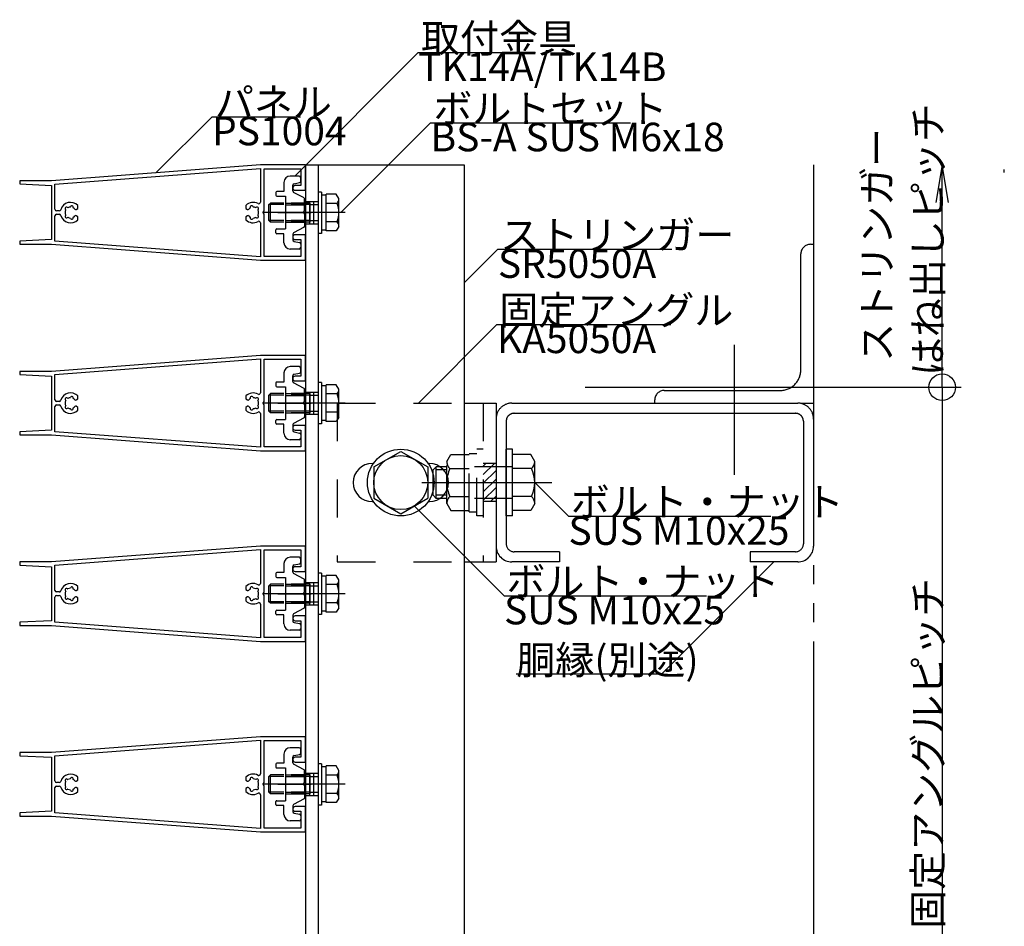
# Model space of a CAD drawing. Extents: x 60 to 2501, y 96 to 1686.
# Drawn here: x 332 to 642, y 883 to 1169 of the extents above; entities that cross this region are included whole.
import ezdxf

# ---------------------------------------------------------------- set-up
doc = ezdxf.new("R2010")
doc.units = 0
doc.header["$LTSCALE"] = 6
for name, pattern in [('CENTER', [23, 20, -1, 1, -1]), ('DASHED', [4, 2, -2]), ('DASHED2', [8, 5, -3]), ('DOT', [2, 1, -1]), ('PHANTOM', [25, 20, -1, 1, -1, 1, -1])]:
    doc.linetypes.add(name, pattern=pattern)
for name, color, linetype in [('ストリンガー', 7, 'CONTINUOUS'), ('パネル', 7, 'CONTINUOUS'), ('ビス', 7, 'CONTINUOUS'), ('ボルトセット', 7, 'CONTINUOUS'), ('ボルトナット', 7, 'CONTINUOUS'), ('取付金具', 7, 'CONTINUOUS'), ('固定アングル', 7, 'CONTINUOUS'), ('寸法', 7, 'CONTINUOUS'), ('部品名', 7, 'CONTINUOUS'), ('鉄骨下地', 7, 'CONTINUOUS')]:
    doc.layers.add(name, color=color, linetype=linetype)
doc.styles.get("Standard").update_dxf_attribs({"font": 'txt', "bigfont": 'bigfont'})

# ---------------------------------------------------------------- blocks, each defined once
blk = doc.blocks.new('BK22')
at = {"layer": 'パネル', "color": 0, "linetype": 'CONTINUOUS'}
for p, q in [((344.84, 1108.38), (344.01, 1108.38)), ((344.01, 1107.28), (344.84, 1107.28)), ((346.86, 1106.92), (346.92, 1106.97)), ((346.92, 1108.69), (346.87, 1108.74)), ((347.5, 1109.38), (347.55, 1109.33)), ((348.41, 1109.56), (348.43, 1109.63)), ((349.3, 1109.39), (349.28, 1109.32)), ((405.05, 1109.32), (405.03, 1109.39)), ((405.9, 1109.63), (405.92, 1109.56)), ((406.77, 1109.33), (406.82, 1109.38)), ((407.46, 1108.74), (407.41, 1108.69)), ((407.41, 1106.97), (407.46, 1106.92)), ((347.55, 1106.34), (347.5, 1106.29)), ((348.43, 1106.04), (348.41, 1106.11)), ((349.28, 1106.34), (349.3, 1106.27)), ((405.03, 1106.27), (405.05, 1106.34)), ((405.92, 1106.11), (405.9, 1106.04)), ((406.82, 1106.29), (406.77, 1106.34))]:
    blk.add_line(p, q, dxfattribs=at)
for points in [[(419.16, 1114.83), (422.41, 1114.83), (422.41, 1122.83), (408.21, 1122.83), (342.41, 1117.83), (332.41, 1117.83), (332.41, 1116.83), (342.41, 1116.33), (342.41, 1099.33), (332.41, 1098.83), (332.41, 1097.83), (342.41, 1097.83), (408.21, 1092.83), (422.41, 1092.83), (422.41, 1100.83), (419.16, 1100.83)], [(343.51, 1108.88), (343.51, 1116.81), (408.21, 1121.73), (408.21, 1111.09)], [(419.16, 1099.33), (420.91, 1099.33), (420.91, 1094.03), (409.41, 1094.03), (409.41, 1107.31), (409.11, 1107.83), (409.41, 1108.35), (409.41, 1121.63), (420.91, 1121.63), (420.91, 1116.33), (419.16, 1116.33)], [(350.15, 1108.83), (350.15, 1108.83), (350.71, 1109.16), (350.71, 1110.09)], [(403.61, 1110.09), (403.61, 1109.16), (404.18, 1108.83), (404.18, 1108.83)], [(408.21, 1104.57), (408.21, 1093.94), (343.51, 1098.85), (343.51, 1106.78)], [(350.71, 1105.57), (350.71, 1106.5), (350.15, 1106.83), (350.15, 1106.83)], [(404.18, 1106.83), (404.18, 1106.83), (403.61, 1106.5), (403.61, 1105.57)]]:
    blk.add_lwpolyline(points, dxfattribs=at)
for centre, radius, start, end in [((419.16, 1115.58), 0.75, 90, 270), ((348.41, 1107.83), 3.22, 44.5062, 163.6276), ((405.91, 1107.83), 3.22, 61.104, 135.4938), ((407.71, 1111.09), 0.5, -118.896, 0), ((344.01, 1108.88), 0.5, 180, 270), ((344.01, 1106.78), 0.5, 90, 180), ((344.84, 1108.88), 0.5, -90, -16.3724), ((344.84, 1106.78), 0.5, 16.3724, 90), ((348.41, 1107.83), 3.22, -163.6276, -44.5062), ((348.41, 1107.83), 1.72, 150.1211, 209.8785), ((347.17, 1109.07), 0.45, 43.3544, 226.7348), ((347.17, 1106.59), 0.45, 133.357, 316.6184), ((348.41, 1107.83), 1.72, 90.1217, 119.8789), ((348.86, 1109.52), 0.45, -16.6111, 166.6275), ((348.41, 1107.83), 1.72, 38.6192, 59.8784), ((350, 1109.09), 0.3, -142.0528, -60.0001), ((404.33, 1109.09), 0.3, -119.9999, -37.9472), ((405.91, 1107.83), 1.72, 120.1216, 141.3808), ((405.46, 1109.52), 0.45, 13.3725, 196.6111), ((405.91, 1107.83), 1.72, 60.1211, 89.8783), ((407.15, 1109.07), 0.45, -46.7348, 136.6456), ((407.15, 1106.59), 0.45, -136.6184, 46.643), ((405.91, 1107.83), 1.72, -29.8785, 29.8789), ((348.41, 1107.83), 1.72, -119.8783, -90.122), ((348.86, 1106.14), 0.45, -166.5999, 16.6626), ((348.41, 1107.83), 1.72, -59.8789, -38.4525), ((350, 1106.57), 0.3, 60.0001, 141.0921), ((405.91, 1107.83), 3.22, -135.4938, -61.104), ((404.33, 1106.57), 0.3, 38.9079, 119.9999), ((405.91, 1107.83), 1.72, -141.5475, -120.1211), ((405.46, 1106.14), 0.45, 163.3374, 346.5999), ((405.91, 1107.83), 1.72, -89.878, -60.1217), ((407.71, 1104.57), 0.5, 0, 118.896), ((419.16, 1100.08), 0.75, 90, 270)]:
    blk.add_arc(centre, radius, start, end, dxfattribs=at)
blk = doc.blocks.new('BK23')
at = {"layer": 'パネル', "color": 0, "linetype": 'CONTINUOUS'}
for p, q in [((344.84, 1048.38), (344.01, 1048.38)), ((346.92, 1048.69), (346.87, 1048.74)), ((347.5, 1049.38), (347.55, 1049.33)), ((348.41, 1049.56), (348.43, 1049.63)), ((349.3, 1049.39), (349.28, 1049.32)), ((405.05, 1049.32), (405.03, 1049.39)), ((405.9, 1049.63), (405.92, 1049.56)), ((406.77, 1049.33), (406.82, 1049.38)), ((407.46, 1048.74), (407.41, 1048.69)), ((344.01, 1047.28), (344.84, 1047.28)), ((346.86, 1046.92), (346.92, 1046.97)), ((347.55, 1046.34), (347.5, 1046.29)), ((348.43, 1046.04), (348.41, 1046.11)), ((349.28, 1046.34), (349.3, 1046.27)), ((405.03, 1046.27), (405.05, 1046.34)), ((405.92, 1046.11), (405.9, 1046.04)), ((406.82, 1046.29), (406.77, 1046.34)), ((407.41, 1046.97), (407.46, 1046.92))]:
    blk.add_line(p, q, dxfattribs=at)
for points in [[(419.16, 1054.83), (422.41, 1054.83), (422.41, 1062.83), (408.21, 1062.83), (342.41, 1057.83), (332.41, 1057.83), (332.41, 1056.83), (342.41, 1056.33), (342.41, 1039.33), (332.41, 1038.83), (332.41, 1037.83), (342.41, 1037.83), (408.21, 1032.83), (422.41, 1032.83), (422.41, 1040.83), (419.16, 1040.83)], [(343.51, 1048.88), (343.51, 1056.81), (408.21, 1061.73), (408.21, 1051.09)], [(419.16, 1039.33), (420.91, 1039.33), (420.91, 1034.03), (409.41, 1034.03), (409.41, 1047.31), (409.11, 1047.83), (409.41, 1048.35), (409.41, 1061.63), (420.91, 1061.63), (420.91, 1056.33), (419.16, 1056.33)], [(350.15, 1048.83), (350.15, 1048.83), (350.71, 1049.16), (350.71, 1050.09)], [(403.61, 1050.09), (403.61, 1049.16), (404.18, 1048.83), (404.18, 1048.83)], [(408.21, 1044.57), (408.21, 1033.94), (343.51, 1038.85), (343.51, 1046.78)], [(350.71, 1045.57), (350.71, 1046.5), (350.15, 1046.83), (350.15, 1046.83)], [(404.18, 1046.83), (404.18, 1046.83), (403.61, 1046.5), (403.61, 1045.57)]]:
    blk.add_lwpolyline(points, dxfattribs=at)
for centre, radius, start, end in [((419.16, 1055.58), 0.75, 90, 270), ((344.01, 1048.88), 0.5, 180, 270), ((344.84, 1048.88), 0.5, -90, -16.3724), ((348.41, 1047.83), 3.22, 44.5062, 163.6276), ((348.41, 1047.83), 1.72, 150.1211, 209.8785), ((347.17, 1049.07), 0.45, 43.3544, 226.7348), ((348.41, 1047.83), 1.72, 90.1217, 119.8789), ((348.86, 1049.52), 0.45, -16.6111, 166.6275), ((348.41, 1047.83), 1.72, 38.6192, 59.8784), ((350, 1049.09), 0.3, -142.0528, -60.0001), ((405.91, 1047.83), 3.22, 61.104, 135.4938), ((404.33, 1049.09), 0.3, -119.9999, -37.9472), ((405.91, 1047.83), 1.72, 120.1216, 141.3808), ((405.46, 1049.52), 0.45, 13.3725, 196.6111), ((405.91, 1047.83), 1.72, 60.1211, 89.8783), ((407.15, 1049.07), 0.45, -46.7348, 136.6456), ((405.91, 1047.83), 1.72, -29.8785, 29.8789), ((407.71, 1051.09), 0.5, -118.896, 0), ((344.01, 1046.78), 0.5, 90, 180), ((344.84, 1046.78), 0.5, 16.3724, 90), ((348.41, 1047.83), 3.22, -163.6276, -44.5062), ((347.17, 1046.59), 0.45, 133.357, 316.6184), ((348.41, 1047.83), 1.72, -119.8783, -90.122), ((348.86, 1046.14), 0.45, -166.5999, 16.6626), ((348.41, 1047.83), 1.72, -59.8789, -38.4525), ((350, 1046.57), 0.3, 60.0001, 141.0921), ((405.91, 1047.83), 3.22, -135.4938, -61.104), ((404.33, 1046.57), 0.3, 38.9079, 119.9999), ((405.91, 1047.83), 1.72, -141.5475, -120.1211), ((405.46, 1046.14), 0.45, 163.3374, 346.5999), ((405.91, 1047.83), 1.72, -89.878, -60.1217), ((407.15, 1046.59), 0.45, -136.6184, 46.643), ((407.71, 1044.57), 0.5, 0, 118.896), ((419.16, 1040.08), 0.75, 90, 270)]:
    blk.add_arc(centre, radius, start, end, dxfattribs=at)
blk = doc.blocks.new('BK24')
at = {"layer": 'パネル', "color": 0, "linetype": 'CONTINUOUS'}
for p, q in [((347.5, 989.38), (347.55, 989.33)), ((348.41, 989.56), (348.43, 989.63)), ((349.3, 989.39), (349.28, 989.32)), ((405.05, 989.32), (405.03, 989.39)), ((405.9, 989.63), (405.92, 989.56)), ((406.77, 989.33), (406.82, 989.38)), ((344.84, 988.38), (344.01, 988.38)), ((344.01, 987.28), (344.84, 987.28)), ((346.86, 986.92), (346.92, 986.97)), ((346.92, 988.69), (346.87, 988.74)), ((347.55, 986.34), (347.5, 986.29)), ((348.43, 986.04), (348.41, 986.11)), ((349.28, 986.34), (349.3, 986.27)), ((405.03, 986.27), (405.05, 986.34)), ((405.92, 986.11), (405.9, 986.04)), ((406.82, 986.29), (406.77, 986.34)), ((407.46, 988.74), (407.41, 988.69)), ((407.41, 986.97), (407.46, 986.92))]:
    blk.add_line(p, q, dxfattribs=at)
for points in [[(419.16, 994.83), (422.41, 994.83), (422.41, 1002.83), (408.21, 1002.83), (342.41, 997.83), (332.41, 997.83), (332.41, 996.83), (342.41, 996.33), (342.41, 979.33), (332.41, 978.83), (332.41, 977.83), (342.41, 977.83), (408.21, 972.83), (422.41, 972.83), (422.41, 980.83), (419.16, 980.83)], [(343.51, 988.88), (343.51, 996.81), (408.21, 1001.73), (408.21, 991.09)], [(419.16, 979.33), (420.91, 979.33), (420.91, 974.03), (409.41, 974.03), (409.41, 987.31), (409.11, 987.83), (409.41, 988.35), (409.41, 1001.63), (420.91, 1001.63), (420.91, 996.33), (419.16, 996.33)], [(350.15, 988.83), (350.15, 988.83), (350.71, 989.16), (350.71, 990.09)], [(403.61, 990.09), (403.61, 989.16), (404.18, 988.83), (404.18, 988.83)], [(408.21, 984.57), (408.21, 973.94), (343.51, 978.85), (343.51, 986.78)], [(350.71, 985.57), (350.71, 986.5), (350.15, 986.83), (350.15, 986.83)], [(404.18, 986.83), (404.18, 986.83), (403.61, 986.5), (403.61, 985.57)]]:
    blk.add_lwpolyline(points, dxfattribs=at)
for centre, radius, start, end in [((419.16, 995.58), 0.75, 90, 270), ((348.41, 987.83), 3.22, 44.5062, 163.6276), ((347.17, 989.07), 0.45, 43.3544, 226.7348), ((348.41, 987.83), 1.72, 90.1217, 119.8789), ((348.86, 989.52), 0.45, -16.6111, 166.6275), ((348.41, 987.83), 1.72, 38.6192, 59.8784), ((405.91, 987.83), 3.22, 61.104, 135.4938), ((405.91, 987.83), 1.72, 120.1216, 141.3808), ((405.46, 989.52), 0.45, 13.3725, 196.6111), ((405.91, 987.83), 1.72, 60.1211, 89.8783), ((407.15, 989.07), 0.45, -46.7348, 136.6456), ((407.71, 991.09), 0.5, -118.896, 0), ((344.01, 988.88), 0.5, 180, 270), ((344.01, 986.78), 0.5, 90, 180), ((344.84, 988.88), 0.5, -90, -16.3724), ((344.84, 986.78), 0.5, 16.3724, 90), ((348.41, 987.83), 3.22, -163.6276, -44.5062), ((348.41, 987.83), 1.72, 150.1211, 209.8785), ((347.17, 986.59), 0.45, 133.357, 316.6184), ((348.41, 987.83), 1.72, -119.8783, -90.122), ((348.86, 986.14), 0.45, -166.5999, 16.6626), ((348.41, 987.83), 1.72, -59.8789, -38.4525), ((350, 989.09), 0.3, -142.0528, -60.0001), ((350, 986.57), 0.3, 60.0001, 141.0921), ((404.33, 989.09), 0.3, -119.9999, -37.9472), ((404.33, 986.57), 0.3, 38.9079, 119.9999), ((405.91, 987.83), 1.72, -141.5475, -120.1211), ((405.46, 986.14), 0.45, 163.3374, 346.5999), ((405.91, 987.83), 1.72, -89.878, -60.1217), ((407.15, 986.59), 0.45, -136.6184, 46.643), ((405.91, 987.83), 1.72, -29.8785, 29.8789), ((405.91, 987.83), 3.22, -135.4938, -61.104), ((407.71, 984.57), 0.5, 0, 118.896), ((419.16, 980.08), 0.75, 90, 270)]:
    blk.add_arc(centre, radius, start, end, dxfattribs=at)
blk = doc.blocks.new('BK25')
at = {"layer": 'パネル', "color": 0, "linetype": 'CONTINUOUS'}
for p, q in [((344.84, 928.38), (344.01, 928.38)), ((344.01, 927.28), (344.84, 927.28)), ((346.92, 928.69), (346.87, 928.74)), ((347.5, 929.38), (347.55, 929.33)), ((348.41, 929.56), (348.43, 929.63)), ((349.3, 929.39), (349.28, 929.32)), ((405.05, 929.32), (405.03, 929.39)), ((405.9, 929.63), (405.92, 929.56)), ((406.77, 929.33), (406.82, 929.38)), ((407.46, 928.74), (407.41, 928.69)), ((346.86, 926.92), (346.92, 926.97)), ((347.55, 926.34), (347.5, 926.29)), ((348.43, 926.04), (348.41, 926.11)), ((349.28, 926.34), (349.3, 926.27)), ((405.03, 926.27), (405.05, 926.34)), ((405.92, 926.11), (405.9, 926.04)), ((406.82, 926.29), (406.77, 926.34)), ((407.41, 926.97), (407.46, 926.92))]:
    blk.add_line(p, q, dxfattribs=at)
for points in [[(419.16, 934.83), (422.41, 934.83), (422.41, 942.83), (408.21, 942.83), (342.41, 937.83), (332.41, 937.83), (332.41, 936.83), (342.41, 936.33), (342.41, 919.33), (332.41, 918.83), (332.41, 917.83), (342.41, 917.83), (408.21, 912.83), (422.41, 912.83), (422.41, 920.83), (419.16, 920.83)], [(343.51, 928.88), (343.51, 936.81), (408.21, 941.73), (408.21, 931.09)], [(419.16, 919.33), (420.91, 919.33), (420.91, 914.03), (409.41, 914.03), (409.41, 927.31), (409.11, 927.83), (409.41, 928.35), (409.41, 941.63), (420.91, 941.63), (420.91, 936.33), (419.16, 936.33)], [(350.15, 928.83), (350.15, 928.83), (350.71, 929.16), (350.71, 930.09)], [(403.61, 930.09), (403.61, 929.16), (404.18, 928.83), (404.18, 928.83)], [(408.21, 924.57), (408.21, 913.94), (343.51, 918.85), (343.51, 926.78)], [(350.71, 925.57), (350.71, 926.5), (350.15, 926.83), (350.15, 926.83)], [(404.18, 926.83), (404.18, 926.83), (403.61, 926.5), (403.61, 925.57)]]:
    blk.add_lwpolyline(points, dxfattribs=at)
for centre, radius, start, end in [((419.16, 935.58), 0.75, 90, 270), ((348.41, 927.83), 3.22, 44.5062, 163.6276), ((405.91, 927.83), 3.22, 61.104, 135.4938), ((407.71, 931.09), 0.5, -118.896, 0), ((344.01, 928.88), 0.5, 180, 270), ((344.01, 926.78), 0.5, 90, 180), ((344.84, 928.88), 0.5, -90, -16.3724), ((344.84, 926.78), 0.5, 16.3724, 90), ((348.41, 927.83), 1.72, 150.1211, 209.8785), ((347.17, 929.07), 0.45, 43.3544, 226.7348), ((348.41, 927.83), 1.72, 90.1217, 119.8789), ((348.86, 929.52), 0.45, -16.6111, 166.6275), ((348.41, 927.83), 1.72, 38.6192, 59.8784), ((350, 929.09), 0.3, -142.0528, -60.0001), ((404.33, 929.09), 0.3, -119.9999, -37.9472), ((405.91, 927.83), 1.72, 120.1216, 141.3808), ((405.46, 929.52), 0.45, 13.3725, 196.6111), ((405.91, 927.83), 1.72, 60.1211, 89.8783), ((407.15, 929.07), 0.45, -46.7348, 136.6456), ((405.91, 927.83), 1.72, -29.8785, 29.8789), ((348.41, 927.83), 3.22, -163.6276, -44.5062), ((347.17, 926.59), 0.45, 133.357, 316.6184), ((348.41, 927.83), 1.72, -119.8783, -90.122), ((348.86, 926.14), 0.45, -166.5999, 16.6626), ((348.41, 927.83), 1.72, -59.8789, -38.4525), ((350, 926.57), 0.3, 60.0001, 141.0921), ((405.91, 927.83), 3.22, -135.4938, -61.104), ((404.33, 926.57), 0.3, 38.9079, 119.9999), ((405.91, 927.83), 1.72, -141.5475, -120.1211), ((405.46, 926.14), 0.45, 163.3374, 346.5999), ((405.91, 927.83), 1.72, -89.878, -60.1217), ((407.15, 926.59), 0.45, -136.6184, 46.643), ((407.71, 924.57), 0.5, 0, 118.896), ((419.16, 920.08), 0.75, 90, 270)]:
    blk.add_arc(centre, radius, start, end, dxfattribs=at)
blk = doc.blocks.new('BK32')
at = {"layer": '固定アングル', "color": 0, "linetype": 'DASHED'}
for p, q in [((432.41, 1047.83), (472.41, 1047.83)), ((432.41, 1047.83), (432.41, 997.83)), ((478.41, 1047.83), (478.41, 997.83)), ((482.41, 1028.83), (478.41, 1028.83)), ((482.41, 1016.83), (478.41, 1016.83)), ((432.41, 997.83), (472.41, 997.83))]:
    blk.add_line(p, q, dxfattribs=at)
at = {"layer": '固定アングル', "color": 0, "linetype": 'CONTINUOUS'}
for p, q in [((472.41, 1047.83), (482.41, 1047.83)), ((482.41, 1047.83), (482.41, 997.83)), ((443.41, 1028.83), (443.86, 1028.83)), ((460.98, 1028.83), (461.41, 1028.83)), ((443.41, 1016.83), (443.81, 1016.83)), ((461.03, 1016.83), (461.41, 1016.83)), ((472.41, 997.83), (482.41, 997.83))]:
    blk.add_line(p, q, dxfattribs=at)
at = {"layer": '固定アングル', "color": 0, "linetype": 'DASHED2'}
for p, q in [((481.92, 1028.83), (478.41, 1025.32)), ((479.23, 1028.83), (478.41, 1028.01)), ((482.41, 1026.63), (478.41, 1022.63)), ((482.41, 1023.93), (478.41, 1019.93)), ((482.41, 1021.24), (478.41, 1017.24)), ((482.41, 1018.54), (480.7, 1016.83))]:
    blk.add_line(p, q, dxfattribs=at)
at = {"layer": '固定アングル', "color": 0, "linetype": 'CONTINUOUS'}
for centre, start, end in [((443.41, 1022.83), 90, 270), ((461.41, 1022.83), -90, 90)]:
    blk.add_arc(centre, 6, start, end, dxfattribs=at)
blk = doc.blocks.new('BK33')
at = {"layer": 'ボルトナット', "color": 0, "linetype": 'DASHED'}
for p, q in [((476.41, 1012.33), (476.41, 1033.33)), ((478.41, 1033.33), (476.41, 1033.33)), ((466.91, 1029.43), (468.18, 1031.63)), ((466.91, 1016.23), (466.91, 1029.43)), ((468.18, 1031.63), (473.91, 1031.63)), ((473.91, 1013.63), (473.91, 1032.03)), ((473.91, 1032.03), (476.41, 1032.03)), ((462.61, 1026.83), (463.61, 1027.83)), ((462.61, 1018.83), (462.61, 1026.83)), ((463.61, 1017.83), (463.61, 1027.83)), ((466.91, 1027.83), (463.61, 1027.83)), ((466.91, 1026.83), (463.61, 1026.83)), ((467.91, 1027.23), (473.91, 1027.23)), ((487.61, 1027.83), (473.91, 1027.83)), ((466.91, 1018.83), (463.61, 1018.83)), ((466.91, 1017.83), (463.61, 1017.83)), ((467.91, 1018.43), (473.91, 1018.43)), ((487.61, 1017.83), (473.91, 1017.83)), ((466.91, 1016.23), (468.18, 1014.03)), ((468.18, 1014.03), (473.91, 1014.03)), ((473.91, 1013.63), (476.41, 1013.63)), ((478.41, 1012.33), (476.41, 1012.33))]:
    blk.add_line(p, q, dxfattribs=at)
at = {"layer": 'ボルトナット', "color": 0, "linetype": 'CONTINUOUS'}
for p, q in [((485.61, 1012.33), (485.61, 1033.33)), ((487.61, 1033.33), (485.61, 1033.33)), ((487.61, 1012.33), (487.61, 1033.33)), ((493.34, 1031.63), (487.61, 1031.63)), ((494.61, 1029.43), (493.34, 1031.63)), ((494.61, 1016.23), (494.61, 1029.43)), ((493.61, 1027.23), (487.61, 1027.23)), ((463.61, 1017.83), (462.61, 1018.83)), ((493.61, 1018.43), (487.61, 1018.43)), ((493.34, 1014.03), (487.61, 1014.03)), ((494.61, 1016.23), (493.34, 1014.03)), ((487.61, 1012.33), (485.61, 1012.33))]:
    blk.add_line(p, q, dxfattribs=at)
at = {"layer": 'ボルトナット', "color": 0, "linetype": 'CENTER'}
blk.add_line((459.08, 1022.83), (500.03, 1022.83), dxfattribs=at)
at = {"layer": 'ボルトナット', "color": 0, "linetype": 'DASHED'}
for centre, radius, start, end in [((469.83, 1029.43), 2.92, 180, 228.8878), ((477.09, 1022.83), 10.18, 154.3915, 205.6085), ((469.83, 1016.23), 2.92, 131.1121, 180)]:
    blk.add_arc(centre, radius, start, end, dxfattribs=at)
at = {"layer": 'ボルトナット', "color": 0, "linetype": 'CONTINUOUS'}
for centre, radius, start, end in [((491.69, 1029.43), 2.92, -48.8879, 0), ((484.43, 1022.83), 10.18, -25.6086, 25.6085), ((491.69, 1016.23), 2.92, 0, 48.8879)]:
    blk.add_arc(centre, radius, start, end, dxfattribs=at)
blk = doc.blocks.new('BK42')
at = {"layer": '取付金具', "color": 0, "linetype": 'CONTINUOUS'}
for p, q in [((420.41, 1119.33), (417.61, 1119.33)), ((415.61, 1117.33), (415.61, 1114.48)), ((418.41, 1116.42), (418.41, 1116.42)), ((418.41, 1114.63), (418.41, 1116.42)), ((418.81, 1116.91), (420.51, 1117.25)), ((420.91, 1117.74), (420.91, 1118.83)), ((413.11, 1114.18), (413.11, 1113.28)), ((415.61, 1114.48), (413.41, 1114.48)), ((421.95, 1112.42), (418.67, 1114.19)), ((413.41, 1112.98), (416.11, 1112.98)), ((416.11, 1112.98), (416.11, 1102.68)), ((422.11, 1108.35), (422.11, 1112.15)), ((421.81, 1107.83), (422.11, 1108.35)), ((421.81, 1107.83), (422.11, 1107.31)), ((422.11, 1107.31), (422.11, 1103.51)), ((413.11, 1101.48), (413.11, 1102.38)), ((413.41, 1102.68), (416.11, 1102.68)), ((415.61, 1101.18), (413.41, 1101.18)), ((415.61, 1098.33), (415.61, 1101.18)), ((418.41, 1101.03), (418.41, 1099.24)), ((421.95, 1103.25), (418.67, 1101.47)), ((418.81, 1098.75), (420.51, 1098.41)), ((420.91, 1097.92), (420.91, 1096.83)), ((420.41, 1096.33), (417.61, 1096.33))]:
    blk.add_line(p, q, dxfattribs=at)
at = {"layer": '取付金具', "color": 0, "linetype": 'DOT'}
for p, q in [((416.11, 1110.83), (422.11, 1110.83)), ((416.11, 1110.29), (422.11, 1110.29)), ((416.11, 1105.37), (422.11, 1105.37)), ((416.11, 1104.83), (422.11, 1104.83))]:
    blk.add_line(p, q, dxfattribs=at)
at = {"layer": '取付金具', "color": 0, "linetype": 'CENTER'}
blk.add_line((413.72, 1107.83), (424.17, 1107.83), dxfattribs=at)
at = {"layer": '取付金具', "color": 0, "linetype": 'CONTINUOUS'}
for centre, radius, start, end in [((417.61, 1117.33), 2, 90, 180), ((420.41, 1118.83), 0.5, 0, 90), ((418.91, 1116.42), 0.5, 101.3099, 180), ((420.41, 1117.74), 0.5, -78.6901, 0), ((413.41, 1114.18), 0.3, 90, 180), ((413.41, 1113.28), 0.3, 180, 270), ((418.91, 1114.63), 0.5, 180, 241.607), ((421.81, 1112.15), 0.3, 0, 61.607), ((413.41, 1102.38), 0.3, 90, 180), ((413.41, 1101.48), 0.3, 180, 270), ((418.91, 1101.03), 0.5, 118.393, 180), ((421.81, 1103.51), 0.3, -61.607, 0), ((417.61, 1098.33), 2, 180, 270), ((418.91, 1099.24), 0.5, 180, 258.6901), ((420.41, 1097.92), 0.5, 0, 78.6901), ((420.41, 1096.83), 0.5, -90, 0)]:
    blk.add_arc(centre, radius, start, end, dxfattribs=at)
blk = doc.blocks.new('BK43')
at = {"layer": 'ボルトセット', "color": 0, "linetype": 'CONTINUOUS'}
for p, q in [((426.41, 1114.28), (426.41, 1101.28)), ((427.41, 1114.28), (426.41, 1114.28)), ((427.41, 1114.28), (427.41, 1101.28)), ((428.91, 1113.33), (427.41, 1113.33)), ((428.91, 1102.06), (428.91, 1113.61)), ((432.12, 1113.61), (428.91, 1113.61)), ((432.91, 1112.23), (432.12, 1113.61)), ((410.91, 1110.33), (411.41, 1110.83)), ((410.91, 1105.33), (410.91, 1110.33)), ((415.61, 1110.33), (410.91, 1110.33)), ((411.41, 1104.83), (411.41, 1110.83)), ((415.61, 1110.83), (411.41, 1110.83)), ((432.41, 1110.72), (428.91, 1110.72)), ((432.91, 1103.43), (432.91, 1112.23)), ((411.41, 1104.83), (410.91, 1105.33)), ((415.61, 1105.33), (410.91, 1105.33)), ((415.61, 1104.83), (411.41, 1104.83)), ((432.41, 1104.95), (428.91, 1104.95)), ((427.41, 1101.28), (426.41, 1101.28)), ((428.91, 1102.33), (427.41, 1102.33)), ((432.12, 1102.06), (428.91, 1102.06)), ((432.91, 1103.43), (432.12, 1102.06))]:
    blk.add_line(p, q, dxfattribs=at)
at = {"layer": 'ボルトセット', "color": 0, "linetype": 'DOT'}
for p, q in [((423.91, 1110.83), (415.61, 1110.83)), ((423.91, 1110.33), (415.61, 1110.33)), ((423.91, 1104.83), (423.91, 1110.83)), ((423.91, 1110.33), (426.41, 1110.33)), ((423.91, 1105.33), (415.61, 1105.33)), ((423.91, 1104.83), (415.61, 1104.83)), ((423.91, 1105.33), (426.41, 1105.33))]:
    blk.add_line(p, q, dxfattribs=at)
at = {"layer": 'ボルトセット', "color": 0, "linetype": 'CENTER'}
blk.add_line((434.91, 1107.83), (408.91, 1107.83), dxfattribs=at)
at = {"layer": 'ボルトセット', "color": 0, "linetype": 'CONTINUOUS'}
for centre, radius, start, end in [((430.38, 1112.23), 2.53, -36.6295, 0.0907), ((424.34, 1107.83), 8.58, -19.6623, 19.6622), ((430.39, 1103.44), 2.52, -0.0893, 36.6917)]:
    blk.add_arc(centre, radius, start, end, dxfattribs=at)
blk = doc.blocks.new('BK46')
at = {"layer": '取付金具', "color": 0, "linetype": 'CONTINUOUS'}
for p, q in [((415.61, 1057.33), (415.61, 1054.48)), ((420.41, 1059.33), (417.61, 1059.33)), ((420.91, 1057.74), (420.91, 1058.83)), ((415.61, 1054.48), (413.41, 1054.48)), ((418.41, 1056.42), (418.41, 1056.42)), ((418.41, 1054.63), (418.41, 1056.42)), ((418.81, 1056.91), (420.51, 1057.25)), ((413.11, 1054.18), (413.11, 1053.28)), ((413.41, 1052.98), (416.11, 1052.98)), ((416.11, 1052.98), (416.11, 1042.68)), ((421.95, 1052.42), (418.67, 1054.19)), ((422.11, 1048.35), (422.11, 1052.15)), ((421.81, 1047.83), (422.11, 1048.35)), ((421.81, 1047.83), (422.11, 1047.31)), ((422.11, 1047.31), (422.11, 1043.51)), ((413.11, 1041.48), (413.11, 1042.38)), ((413.41, 1042.68), (416.11, 1042.68)), ((421.95, 1043.25), (418.67, 1041.47)), ((415.61, 1041.18), (413.41, 1041.18)), ((415.61, 1038.33), (415.61, 1041.18)), ((418.41, 1041.03), (418.41, 1039.24)), ((418.81, 1038.75), (420.51, 1038.41)), ((420.41, 1036.33), (417.61, 1036.33)), ((420.91, 1037.92), (420.91, 1036.83))]:
    blk.add_line(p, q, dxfattribs=at)
at = {"layer": '取付金具', "color": 0, "linetype": 'DOT'}
for p, q in [((416.11, 1050.83), (422.11, 1050.83)), ((416.11, 1050.29), (422.11, 1050.29)), ((416.11, 1045.37), (422.11, 1045.37)), ((416.11, 1044.83), (422.11, 1044.83))]:
    blk.add_line(p, q, dxfattribs=at)
at = {"layer": '取付金具', "color": 0, "linetype": 'CENTER'}
blk.add_line((413.72, 1047.83), (424.17, 1047.83), dxfattribs=at)
at = {"layer": '取付金具', "color": 0, "linetype": 'CONTINUOUS'}
for centre, radius, start, end in [((417.61, 1057.33), 2, 90, 180), ((420.41, 1058.83), 0.5, 0, 90), ((420.41, 1057.74), 0.5, -78.6901, 0), ((413.41, 1054.18), 0.3, 90, 180), ((418.91, 1056.42), 0.5, 101.3099, 180), ((418.91, 1054.63), 0.5, 180, 241.607), ((413.41, 1053.28), 0.3, 180, 270), ((421.81, 1052.15), 0.3, 0, 61.607), ((413.41, 1042.38), 0.3, 90, 180), ((421.81, 1043.51), 0.3, -61.607, 0), ((413.41, 1041.48), 0.3, 180, 270), ((418.91, 1041.03), 0.5, 118.393, 180), ((418.91, 1039.24), 0.5, 180, 258.6901), ((417.61, 1038.33), 2, 180, 270), ((420.41, 1036.83), 0.5, -90, 0), ((420.41, 1037.92), 0.5, 0, 78.6901)]:
    blk.add_arc(centre, radius, start, end, dxfattribs=at)
blk = doc.blocks.new('BK47')
at = {"layer": 'ボルトセット', "color": 0, "linetype": 'CONTINUOUS'}
for p, q in [((426.41, 1054.28), (426.41, 1041.28)), ((427.41, 1054.28), (426.41, 1054.28)), ((427.41, 1054.28), (427.41, 1041.28)), ((428.91, 1053.33), (427.41, 1053.33)), ((428.91, 1042.06), (428.91, 1053.61)), ((432.12, 1053.61), (428.91, 1053.61)), ((432.91, 1052.23), (432.12, 1053.61)), ((432.91, 1043.43), (432.91, 1052.23)), ((410.91, 1050.33), (411.41, 1050.83)), ((410.91, 1045.33), (410.91, 1050.33)), ((415.61, 1050.33), (410.91, 1050.33)), ((411.41, 1044.83), (411.41, 1050.83)), ((415.61, 1050.83), (411.41, 1050.83)), ((432.41, 1050.72), (428.91, 1050.72)), ((411.41, 1044.83), (410.91, 1045.33)), ((415.61, 1045.33), (410.91, 1045.33)), ((432.41, 1044.95), (428.91, 1044.95)), ((415.61, 1044.83), (411.41, 1044.83)), ((428.91, 1042.33), (427.41, 1042.33)), ((432.12, 1042.06), (428.91, 1042.06)), ((432.91, 1043.43), (432.12, 1042.06)), ((427.41, 1041.28), (426.41, 1041.28))]:
    blk.add_line(p, q, dxfattribs=at)
at = {"layer": 'ボルトセット', "color": 0, "linetype": 'DOT'}
for p, q in [((423.91, 1050.83), (415.61, 1050.83)), ((423.91, 1050.33), (415.61, 1050.33)), ((423.91, 1044.83), (423.91, 1050.83)), ((423.91, 1050.33), (426.41, 1050.33)), ((423.91, 1045.33), (415.61, 1045.33)), ((423.91, 1045.33), (426.41, 1045.33)), ((423.91, 1044.83), (415.61, 1044.83))]:
    blk.add_line(p, q, dxfattribs=at)
at = {"layer": 'ボルトセット', "color": 0, "linetype": 'CENTER'}
blk.add_line((434.91, 1047.83), (408.91, 1047.83), dxfattribs=at)
at = {"layer": 'ボルトセット', "color": 0, "linetype": 'CONTINUOUS'}
for centre, radius, start, end in [((430.38, 1052.23), 2.53, -36.6295, 0.0907), ((424.34, 1047.83), 8.58, -19.6623, 19.6622), ((430.39, 1043.44), 2.52, -0.0893, 36.6917)]:
    blk.add_arc(centre, radius, start, end, dxfattribs=at)
blk = doc.blocks.new('BK48')
at = {"layer": '取付金具', "color": 0, "linetype": 'CONTINUOUS'}
for p, q in [((420.41, 999.33), (417.61, 999.33)), ((420.91, 997.74), (420.91, 998.83)), ((415.61, 997.33), (415.61, 994.48)), ((418.41, 996.42), (418.41, 996.42)), ((418.41, 994.63), (418.41, 996.42)), ((418.81, 996.91), (420.51, 997.25)), ((413.11, 994.18), (413.11, 993.28)), ((415.61, 994.48), (413.41, 994.48)), ((413.41, 992.98), (416.11, 992.98)), ((416.11, 992.98), (416.11, 982.68)), ((421.95, 992.42), (418.67, 994.19)), ((422.11, 988.35), (422.11, 992.15)), ((421.81, 987.83), (422.11, 988.35)), ((421.81, 987.83), (422.11, 987.31)), ((422.11, 987.31), (422.11, 983.51)), ((421.95, 983.25), (418.67, 981.47)), ((413.11, 981.48), (413.11, 982.38)), ((413.41, 982.68), (416.11, 982.68)), ((415.61, 981.18), (413.41, 981.18)), ((415.61, 978.33), (415.61, 981.18)), ((418.41, 981.03), (418.41, 979.24)), ((418.81, 978.75), (420.51, 978.41)), ((420.91, 977.92), (420.91, 976.83)), ((420.41, 976.33), (417.61, 976.33))]:
    blk.add_line(p, q, dxfattribs=at)
at = {"layer": '取付金具', "color": 0, "linetype": 'DOT'}
for p, q in [((416.11, 990.83), (422.11, 990.83)), ((416.11, 990.29), (422.11, 990.29)), ((416.11, 985.37), (422.11, 985.37)), ((416.11, 984.83), (422.11, 984.83))]:
    blk.add_line(p, q, dxfattribs=at)
at = {"layer": '取付金具', "color": 0, "linetype": 'CENTER'}
blk.add_line((413.72, 987.83), (424.17, 987.83), dxfattribs=at)
at = {"layer": '取付金具', "color": 0, "linetype": 'CONTINUOUS'}
for centre, radius, start, end in [((417.61, 997.33), 2, 90, 180), ((420.41, 998.83), 0.5, 0, 90), ((418.91, 996.42), 0.5, 101.3099, 180), ((420.41, 997.74), 0.5, -78.6901, 0), ((413.41, 994.18), 0.3, 90, 180), ((413.41, 993.28), 0.3, 180, 270), ((418.91, 994.63), 0.5, 180, 241.607), ((421.81, 992.15), 0.3, 0, 61.607), ((421.81, 983.51), 0.3, -61.607, 0), ((413.41, 982.38), 0.3, 90, 180), ((413.41, 981.48), 0.3, 180, 270), ((418.91, 981.03), 0.5, 118.393, 180), ((417.61, 978.33), 2, 180, 270), ((418.91, 979.24), 0.5, 180, 258.6901), ((420.41, 976.83), 0.5, -90, 0), ((420.41, 977.92), 0.5, 0, 78.6901)]:
    blk.add_arc(centre, radius, start, end, dxfattribs=at)
blk = doc.blocks.new('BK49')
at = {"layer": 'ボルトセット', "color": 0, "linetype": 'CONTINUOUS'}
for p, q in [((426.41, 994.28), (426.41, 981.28)), ((427.41, 994.28), (426.41, 994.28)), ((427.41, 994.28), (427.41, 981.28)), ((428.91, 993.33), (427.41, 993.33)), ((428.91, 982.06), (428.91, 993.61)), ((432.12, 993.61), (428.91, 993.61)), ((432.91, 992.23), (432.12, 993.61)), ((432.91, 983.43), (432.91, 992.23)), ((410.91, 990.33), (411.41, 990.83)), ((410.91, 985.33), (410.91, 990.33)), ((415.61, 990.33), (410.91, 990.33)), ((411.41, 984.83), (411.41, 990.83)), ((415.61, 990.83), (411.41, 990.83)), ((432.41, 990.72), (428.91, 990.72)), ((411.41, 984.83), (410.91, 985.33)), ((415.61, 985.33), (410.91, 985.33)), ((415.61, 984.83), (411.41, 984.83)), ((432.41, 984.95), (428.91, 984.95)), ((432.91, 983.43), (432.12, 982.06)), ((427.41, 981.28), (426.41, 981.28)), ((428.91, 982.33), (427.41, 982.33)), ((432.12, 982.06), (428.91, 982.06))]:
    blk.add_line(p, q, dxfattribs=at)
at = {"layer": 'ボルトセット', "color": 0, "linetype": 'DOT'}
for p, q in [((423.91, 990.83), (415.61, 990.83)), ((423.91, 990.33), (415.61, 990.33)), ((423.91, 984.83), (423.91, 990.83)), ((423.91, 990.33), (426.41, 990.33)), ((423.91, 985.33), (415.61, 985.33)), ((423.91, 984.83), (415.61, 984.83)), ((423.91, 985.33), (426.41, 985.33))]:
    blk.add_line(p, q, dxfattribs=at)
at = {"layer": 'ボルトセット', "color": 0, "linetype": 'CENTER'}
blk.add_line((434.91, 987.83), (408.91, 987.83), dxfattribs=at)
at = {"layer": 'ボルトセット', "color": 0, "linetype": 'CONTINUOUS'}
for centre, radius, start, end in [((430.38, 992.23), 2.53, -36.6295, 0.0907), ((424.34, 987.83), 8.58, -19.6623, 19.6622), ((430.39, 983.44), 2.52, -0.0893, 36.6917)]:
    blk.add_arc(centre, radius, start, end, dxfattribs=at)
blk = doc.blocks.new('BK50')
at = {"layer": '取付金具', "color": 0, "linetype": 'CONTINUOUS'}
for p, q in [((415.61, 937.33), (415.61, 934.48)), ((420.41, 939.33), (417.61, 939.33)), ((418.41, 936.42), (418.41, 936.42)), ((418.41, 934.63), (418.41, 936.42)), ((418.81, 936.91), (420.51, 937.25)), ((420.91, 937.74), (420.91, 938.83)), ((413.11, 934.18), (413.11, 933.28)), ((415.61, 934.48), (413.41, 934.48)), ((421.95, 932.42), (418.67, 934.19)), ((413.41, 932.98), (416.11, 932.98)), ((416.11, 932.98), (416.11, 922.68)), ((422.11, 928.35), (422.11, 932.15)), ((421.81, 927.83), (422.11, 928.35)), ((421.81, 927.83), (422.11, 927.31)), ((422.11, 927.31), (422.11, 923.51)), ((413.11, 921.48), (413.11, 922.38)), ((413.41, 922.68), (416.11, 922.68)), ((415.61, 921.18), (413.41, 921.18)), ((415.61, 918.33), (415.61, 921.18)), ((418.41, 921.03), (418.41, 919.24)), ((421.95, 923.25), (418.67, 921.47)), ((418.81, 918.75), (420.51, 918.41)), ((420.91, 917.92), (420.91, 916.83)), ((420.41, 916.33), (417.61, 916.33))]:
    blk.add_line(p, q, dxfattribs=at)
at = {"layer": '取付金具', "color": 0, "linetype": 'DOT'}
for p, q in [((416.11, 930.83), (422.11, 930.83)), ((416.11, 930.29), (422.11, 930.29)), ((416.11, 925.37), (422.11, 925.37)), ((416.11, 924.83), (422.11, 924.83))]:
    blk.add_line(p, q, dxfattribs=at)
at = {"layer": '取付金具', "color": 0, "linetype": 'CENTER'}
blk.add_line((413.72, 927.83), (424.17, 927.83), dxfattribs=at)
at = {"layer": '取付金具', "color": 0, "linetype": 'CONTINUOUS'}
for centre, radius, start, end in [((417.61, 937.33), 2, 90, 180), ((418.91, 936.42), 0.5, 101.3099, 180), ((420.41, 938.83), 0.5, 0, 90), ((420.41, 937.74), 0.5, -78.6901, 0), ((413.41, 934.18), 0.3, 90, 180), ((418.91, 934.63), 0.5, 180, 241.607), ((413.41, 933.28), 0.3, 180, 270), ((421.81, 932.15), 0.3, 0, 61.607), ((413.41, 922.38), 0.3, 90, 180), ((413.41, 921.48), 0.3, 180, 270), ((418.91, 921.03), 0.5, 118.393, 180), ((421.81, 923.51), 0.3, -61.607, 0), ((417.61, 918.33), 2, 180, 270), ((418.91, 919.24), 0.5, 180, 258.6901), ((420.41, 917.92), 0.5, 0, 78.6901), ((420.41, 916.83), 0.5, -90, 0)]:
    blk.add_arc(centre, radius, start, end, dxfattribs=at)
blk = doc.blocks.new('BK51')
at = {"layer": 'ボルトセット', "color": 0, "linetype": 'CONTINUOUS'}
for p, q in [((426.41, 934.28), (426.41, 921.28)), ((427.41, 934.28), (426.41, 934.28)), ((427.41, 934.28), (427.41, 921.28)), ((428.91, 933.33), (427.41, 933.33)), ((428.91, 922.06), (428.91, 933.61)), ((432.12, 933.61), (428.91, 933.61)), ((432.91, 932.23), (432.12, 933.61)), ((410.91, 930.33), (411.41, 930.83)), ((410.91, 925.33), (410.91, 930.33)), ((415.61, 930.33), (410.91, 930.33)), ((411.41, 924.83), (411.41, 930.83)), ((415.61, 930.83), (411.41, 930.83)), ((432.41, 930.72), (428.91, 930.72)), ((432.91, 923.43), (432.91, 932.23)), ((411.41, 924.83), (410.91, 925.33)), ((415.61, 925.33), (410.91, 925.33)), ((415.61, 924.83), (411.41, 924.83)), ((432.41, 924.95), (428.91, 924.95)), ((427.41, 921.28), (426.41, 921.28)), ((428.91, 922.33), (427.41, 922.33)), ((432.12, 922.06), (428.91, 922.06)), ((432.91, 923.43), (432.12, 922.06))]:
    blk.add_line(p, q, dxfattribs=at)
at = {"layer": 'ボルトセット', "color": 0, "linetype": 'DOT'}
for p, q in [((423.91, 930.83), (415.61, 930.83)), ((423.91, 930.33), (415.61, 930.33)), ((423.91, 924.83), (423.91, 930.83)), ((423.91, 930.33), (426.41, 930.33)), ((423.91, 925.33), (415.61, 925.33)), ((423.91, 924.83), (415.61, 924.83)), ((423.91, 925.33), (426.41, 925.33))]:
    blk.add_line(p, q, dxfattribs=at)
at = {"layer": 'ボルトセット', "color": 0, "linetype": 'CENTER'}
blk.add_line((434.91, 927.83), (408.91, 927.83), dxfattribs=at)
at = {"layer": 'ボルトセット', "color": 0, "linetype": 'CONTINUOUS'}
for centre, radius, start, end in [((430.38, 932.23), 2.53, -36.6295, 0.0907), ((424.34, 927.83), 8.58, -19.6623, 19.6622), ((430.39, 923.44), 2.52, -0.0893, 36.6917)]:
    blk.add_arc(centre, radius, start, end, dxfattribs=at)

msp = doc.modelspace()

# ---------------------------------------------------------------- linework, layer by layer
at = {"layer": 'ストリンガー', "color": 0, "linetype": 'CONTINUOUS'}
for p, q in [((422.412, 1122.832), (422.412, 672.832)), ((422.412, 1122.832), (472.412, 1122.832)), ((426.412, 1122.832), (426.412, 672.832)), ((472.412, 1122.832), (472.412, 672.832))]:
    msp.add_line(p, q, dxfattribs=at)
at = {"layer": 'ストリンガー', "color": 0, "linetype": 'DASHED'}
for p, q in [((422.412, 1111.332), (426.412, 1111.332)), ((423.745, 1104.332), (423.745, 1111.332)), ((425.078, 1104.332), (425.078, 1111.332)), ((422.412, 1104.332), (426.412, 1104.332)), ((422.412, 1051.332), (426.412, 1051.332)), ((423.745, 1044.332), (423.745, 1051.332)), ((425.078, 1044.332), (425.078, 1051.332)), ((422.412, 1044.332), (426.412, 1044.332)), ((422.412, 991.332), (426.412, 991.332)), ((423.745, 984.332), (423.745, 991.332)), ((425.078, 984.332), (425.078, 991.332)), ((422.412, 984.332), (426.412, 984.332)), ((422.412, 931.332), (426.412, 931.332)), ((423.745, 924.332), (423.745, 931.332)), ((425.078, 924.332), (425.078, 931.332)), ((422.412, 924.332), (426.412, 924.332))]:
    msp.add_line(p, q, dxfattribs=at)
at = {"layer": 'ビス', "color": 0, "linetype": 'PHANTOM'}
msp.add_line((642.473, 1120.403), (642.473, 1121.403), dxfattribs=at)
at = {"layer": 'ボルトナット', "color": 0, "linetype": 'CONTINUOUS'}
for p, q in [((443.911, 1027.74), (452.411, 1032.647)), ((452.412, 1032.647), (460.912, 1027.74)), ((443.911, 1027.74), (443.911, 1017.925)), ((460.912, 1027.74), (460.912, 1017.925)), ((443.911, 1017.925), (452.411, 1013.017)), ((452.411, 1013.017), (460.912, 1017.925))]:
    msp.add_line(p, q, dxfattribs=at)
for radius in [10.5, 8.5]:
    msp.add_circle((452.411, 1022.832), radius, dxfattribs=at)
at = {"layer": '寸法', "color": 0, "linetype": 'CONTINUOUS'}
for p, q in [((622.895, 1052.832), (622.895, 1122.832)), ((510.512, 1052.832), (628.895, 1052.832)), ((622.895, 1052.832), (622.895, 792.832))]:
    msp.add_line(p, q, dxfattribs=at)
msp.add_lwpolyline([(624.868, 1110.996), (622.895, 1122.832), (620.923, 1110.996)], dxfattribs=at)
msp.add_circle((622.895, 1052.832), 4.2, dxfattribs=at)
at = {"layer": '部品名', "color": 0, "linetype": 'CONTINUOUS'}
for points in [[(419.012, 1119.332), (457.902, 1158.223), (494.802, 1158.223)], [(375.312, 1120.332), (392.989, 1138.01), (420.889, 1138.01)], [(433.511, 1107.832), (461.796, 1136.117), (524.796, 1136.117)], [(472.412, 1085.662), (483.018, 1096.269), (537.768, 1096.269)], [(457.962, 1047.832), (482.71, 1072.581), (537.46, 1072.581)], [(494.612, 1022.832), (505.218, 1012.226), (568.968, 1012.226)], [(456.662, 1015.471), (484.946, 987.187), (548.696, 987.187)], [(569.912, 997.832), (534.556, 962.477), (488.806, 962.477)]]:
    msp.add_lwpolyline(points, dxfattribs=at)
at = {"layer": '鉄骨下地', "color": 0, "linetype": 'PHANTOM'}
for p, q in [((582.412, 1122.832), (582.412, 657.099)), ((581.412, 1097.832), (582.412, 1097.832)), ((578.412, 1058.332), (578.412, 1094.832)), ((535.412, 1051.832), (571.912, 1051.832)), ((532.412, 1047.832), (532.412, 1048.832)), ((487.412, 1047.832), (577.412, 1047.832)), ((578.412, 1047.832), (582.412, 1047.832)), ((485.611, 1042.132), (485.611, 1003.532)), ((488.111, 1044.632), (576.711, 1044.632)), ((579.211, 1042.132), (579.211, 1003.532)), ((502.412, 1001.032), (488.111, 1001.032)), ((502.412, 1001.032), (502.412, 997.832)), ((576.711, 1001.032), (562.412, 1001.032)), ((562.412, 1001.032), (562.412, 997.832)), ((502.412, 997.832), (487.412, 997.832)), ((577.412, 997.832), (562.412, 997.832))]:
    msp.add_line(p, q, dxfattribs=at)
at = {"layer": '鉄骨下地', "color": 0, "linetype": 'CENTER'}
msp.add_line((557.412, 1066.163), (557.412, 1025.216), dxfattribs=at)
at = {"layer": '鉄骨下地', "color": 0, "linetype": 'PHANTOM'}
for centre, radius, start, end in [((581.412, 1094.832), 3, 89.99998, 179.99996), ((571.912, 1058.332), 6.5, -90.00004, 0.00002), ((535.412, 1048.832), 3, 89.99998, 179.99996), ((487.412, 1042.832), 5, 89.99998, 180.00002), ((577.412, 1042.832), 5, -0.00002, 90), ((488.111, 1042.132), 2.5, 89.99998, 180.00002), ((576.711, 1042.132), 2.5, -0.00002, 90), ((487.412, 1002.832), 5, -179.99998, -90), ((488.111, 1003.532), 2.5, -179.99998, -90), ((576.711, 1003.532), 2.5, -90, -0.00002), ((577.412, 1002.832), 5, -90, -0.00002)]:
    msp.add_arc(centre, radius, start, end, dxfattribs=at)

# ---------------------------------------------------------------- block references
at = {"layer": 'パネル'}
for name in ['BK22', 'BK23', 'BK24', 'BK25']:
    msp.add_blockref(name, (0, 0), dxfattribs=at)
at = {"layer": 'ボルトセット'}
for name in ['BK43', 'BK47', 'BK49', 'BK51']:
    msp.add_blockref(name, (0, 0), dxfattribs=at)
at = {"layer": 'ボルトナット'}
msp.add_blockref('BK33', (0, 0), dxfattribs=at)
at = {"layer": '取付金具'}
for name in ['BK42', 'BK46', 'BK48', 'BK50']:
    msp.add_blockref(name, (0, 0), dxfattribs=at)
at = {"layer": '固定アングル'}
msp.add_blockref('BK32', (0, 0), dxfattribs=at)

# ---------------------------------------------------------------- texts
at = {"layer": '寸法', "color": 0, "linetype": 'CONTINUOUS'}
for s, p in [('はね出しピッチ', (622.895, 1056.332)), ('ストリンガー', (606.895, 1060.832)), ('固定アングルピッチ', (622.895, 882.332))]:
    msp.add_text(s, height=9, rotation=90, dxfattribs=at).set_placement(p)
at = {"layer": '部品名', "color": 0, "linetype": 'CONTINUOUS'}
for s, p in [('取付金具', (458.802, 1158.223)), ('TK14A/TK14B', (457.902, 1149.223)), ('パネル', (393.889, 1138.01)), ('ボルトセット', (462.696, 1136.117)), ('PS1004', (392.989, 1129.01)), ('BS-A SUS M6x18', (461.796, 1127.117)), ('ストリンガー', (483.768, 1096.269)), ('SR5050A', (483.018, 1087.269)), ('固定アングル', (483.46, 1072.581)), ('KA5050A', (482.71, 1063.581)), ('ボルト・ナット', (505.968, 1012.226)), ('SUS M10x25', (505.218, 1003.226)), ('ボルト・ナット', (485.696, 987.187)), ('SUS M10x25', (484.946, 978.187)), ('胴縁(別途)', (488.806, 962.477))]:
    msp.add_text(s, height=9, dxfattribs=at).set_placement(p)

doc.saveas('drawing.dxf')
